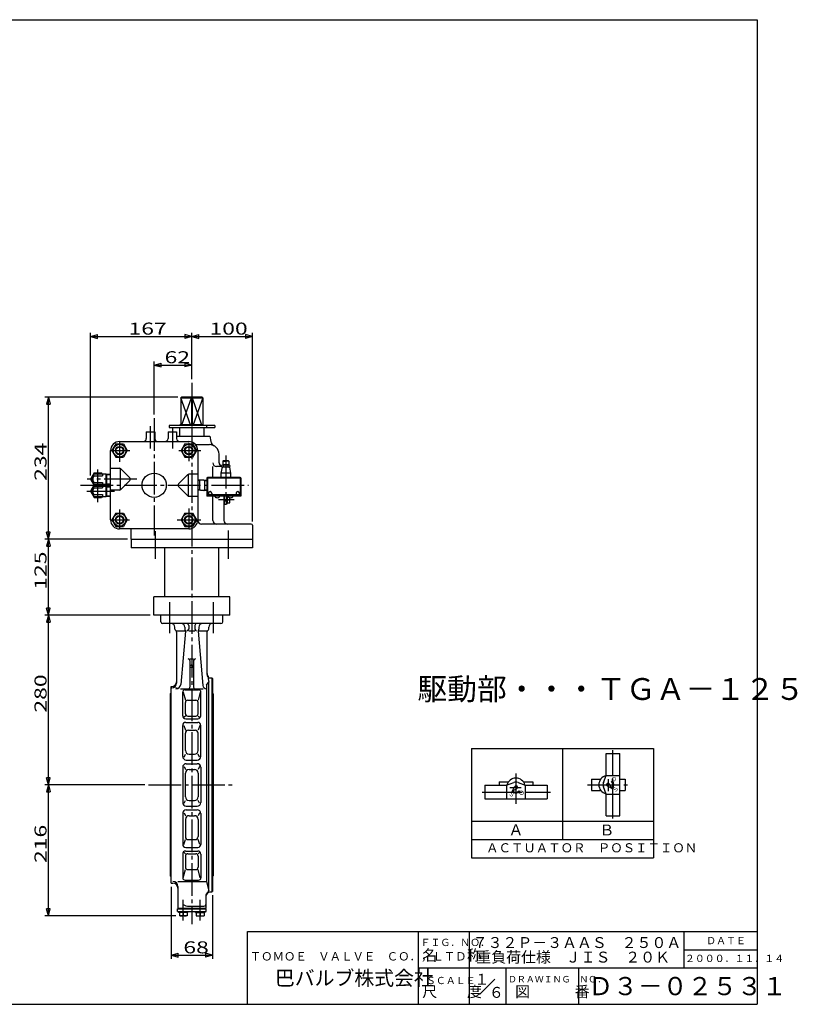
# Model space of a CAD drawing. Extents: x -180 to 211, y -138 to 132.
# Drawn here: x -3 to 211, y -138 to 132 of the extents above; entities that cross this region are included whole.
import ezdxf

# ---------------------------------------------------------------- set-up
doc = ezdxf.new("R2010")
doc.units = 0
doc.linetypes.add('CENTER', pattern=[12, 9, -1, 1, -1])
for name, color, linetype in [('1', 7, 'CONTINUOUS'), ('18', 7, 'CONTINUOUS'), ('2', 7, 'CONTINUOUS'), ('20', 7, 'CONTINUOUS'), ('3', 7, 'CONTINUOUS'), ('5', 7, 'CONTINUOUS')]:
    doc.layers.add(name, color=color, linetype=linetype)
doc.styles.get("Standard").update_dxf_attribs({"font": 'txt', "bigfont": 'BIGFONT'})
doc.dimstyles.get("Standard").update_dxf_attribs({"dimtxt": 2.5, "dimasz": 2.5, "dimexe": 1.25, "dimexo": 0.625, "dimtad": 1, "dimcen": 2.5, "dimazin": 3, "dimtfac": 1, "dimtmove": 0, "dimatfit": 3})

# ---------------------------------------------------------------- blocks, each defined once
blk = doc.blocks.new('*D0')
at = {"layer": '5', "color": 2}
for p, q in [((40.819966, 28.273579), (4.244174, 28.273579)), ((5.244174, 28.273579), (4.726536, 26.341727)), ((5.244174, -10.726421), (5.244174, 28.273579)), ((5.244174, 28.273579), (5.761813, 26.341727)), ((4.726536, 26.341727), (5.761813, 26.341727)), ((26.986632, -10.726421), (4.244174, -10.726421)), ((5.244174, -10.726421), (4.726536, -8.79457)), ((5.761813, -8.79457), (4.726536, -8.79457)), ((5.244174, -10.726421), (5.761813, -8.79457))]:
    blk.add_line(p, q, dxfattribs=at)
at = {"layer": '5', "color": 2, "width": 1.4}
blk.add_text('234', height=3.3, rotation=90, dxfattribs=at).set_placement((4.744174, 5.308579))
blk = doc.blocks.new('*D1')
at = {"layer": '5', "color": 2}
for p, q in [((34.319966, 23.523579), (34.319966, 38.118935)), ((44.653299, 33.260656), (44.653299, 38.118935)), ((34.319966, 37.118935), (36.251817, 37.636573)), ((34.319966, 37.118935), (36.251817, 36.601297)), ((34.319966, 37.118935), (44.653299, 37.118935)), ((36.251817, 36.601297), (36.251817, 37.636573)), ((44.653299, 37.118935), (42.721447, 37.636573)), ((42.721447, 37.636573), (42.721447, 36.601297)), ((44.653299, 37.118935), (42.721447, 36.601297))]:
    blk.add_line(p, q, dxfattribs=at)
at = {"layer": '5', "color": 2, "width": 1.4}
blk.add_text('62', height=3.3, dxfattribs=at).set_placement((37.176632, 37.618935))
blk = doc.blocks.new('*D2')
at = {"layer": '5', "color": 2}
for p, q in [((16.819966, 6.773579), (16.819966, 45.977379)), ((16.819966, 44.977379), (18.751817, 45.495017)), ((16.819966, 44.977379), (18.751817, 44.459741)), ((16.819966, 44.977379), (44.653299, 44.977379)), ((18.751817, 44.459741), (18.751817, 45.495017)), ((44.653299, 44.977379), (42.721447, 45.495017)), ((42.721447, 45.495017), (42.721447, 44.459741)), ((44.653299, 44.977379), (42.721447, 44.459741)), ((44.653299, 33.260656), (44.653299, 45.977379))]:
    blk.add_line(p, q, dxfattribs=at)
at = {"layer": '5', "color": 2, "width": 1.4}
blk.add_text('167', height=3.3, dxfattribs=at).set_placement((27.271632, 45.477379))
blk = doc.blocks.new('*D3')
at = {"layer": '5', "color": 2}
for p, q in [((44.653299, 33.260656), (44.653299, 45.977379)), ((44.653299, 44.977379), (46.585151, 45.495017)), ((44.653299, 44.977379), (46.585151, 44.459741)), ((44.653299, 44.977379), (61.319966, 44.977379)), ((46.585151, 44.459741), (46.585151, 45.495017)), ((61.319966, 44.977379), (59.388114, 45.495017)), ((59.388114, 45.495017), (59.388114, 44.459741)), ((61.319966, 44.977379), (59.388114, 44.459741)), ((61.319966, -5.893088), (61.319966, 45.977379))]:
    blk.add_line(p, q, dxfattribs=at)
at = {"layer": '5', "color": 2, "width": 1.4}
blk.add_text('100', height=3.3, dxfattribs=at).set_placement((49.521632, 45.477379))
blk = doc.blocks.new('*D6')
at = {"layer": '5', "color": 2}
for p, q in [((26.986632, -10.726421), (4.244174, -10.726421)), ((5.244174, -10.726421), (4.726536, -12.658273)), ((5.244174, -31.559755), (5.244174, -10.726421)), ((5.244174, -10.726421), (5.761813, -12.658273)), ((4.726536, -12.658273), (5.761813, -12.658273)), ((5.244174, -31.559755), (4.726536, -29.627903)), ((5.761813, -29.627903), (4.726536, -29.627903)), ((5.244174, -31.559755), (5.761813, -29.627903)), ((33.236632, -31.559755), (4.244174, -31.559755))]:
    blk.add_line(p, q, dxfattribs=at)
at = {"layer": '5', "color": 2, "width": 1.4}
blk.add_text('125', height=3.3, rotation=90, dxfattribs=at).set_placement((4.744174, -24.608088))
blk = doc.blocks.new('*D7')
at = {"layer": '5', "color": 2}
for p, q in [((33.236632, -31.559755), (4.244174, -31.559755)), ((5.244174, -31.559755), (4.726536, -33.491606)), ((5.244174, -78.226421), (5.244174, -31.559755)), ((5.244174, -31.559755), (5.761813, -33.491606)), ((4.726536, -33.491606), (5.761813, -33.491606)), ((31.727029, -78.226421), (4.244174, -78.226421)), ((5.244174, -78.226421), (4.726536, -76.29457)), ((5.761813, -76.29457), (4.726536, -76.29457)), ((5.244174, -78.226421), (5.761813, -76.29457))]:
    blk.add_line(p, q, dxfattribs=at)
at = {"layer": '5', "color": 2, "width": 1.4}
blk.add_text('280', height=3.3, rotation=90, dxfattribs=at).set_placement((4.744174, -58.358088))
blk = doc.blocks.new('*D8')
at = {"layer": '5', "color": 2}
for p, q in [((31.727029, -78.226421), (4.244174, -78.226421)), ((5.244174, -78.226421), (4.726536, -80.158273)), ((5.244174, -114.209755), (5.244174, -78.226421)), ((5.244174, -78.226421), (5.761813, -80.158273)), ((4.726536, -80.158273), (5.761813, -80.158273)), ((5.244174, -114.209755), (4.726536, -112.277903)), ((5.761813, -112.277903), (4.726536, -112.277903)), ((5.244174, -114.209755), (5.761813, -112.277903)), ((40.239995, -114.209755), (4.244174, -114.209755))]:
    blk.add_line(p, q, dxfattribs=at)
at = {"layer": '5', "color": 2, "width": 1.4}
blk.add_text('216', height=3.3, rotation=90, dxfattribs=at).set_placement((4.744174, -99.683088))
blk = doc.blocks.new('*D9')
at = {"layer": '5', "color": 2}
for p, q in [((38.986632, -106.226421), (38.986632, -126.001503)), ((50.319966, -108.476421), (50.319966, -126.001503)), ((38.986632, -125.001503), (40.918484, -124.483865)), ((38.986632, -125.001503), (40.918484, -125.519141)), ((38.986632, -125.001503), (50.319966, -125.001503)), ((40.918484, -125.519141), (40.918484, -124.483865)), ((50.319966, -125.001503), (48.388114, -124.483865)), ((48.388114, -124.483865), (48.388114, -125.519141)), ((50.319966, -125.001503), (48.388114, -125.519141))]:
    blk.add_line(p, q, dxfattribs=at)
at = {"layer": '5', "color": 2, "width": 1.4}
blk.add_text('68', height=3.3, dxfattribs=at).set_placement((42.343299, -124.501503))

msp = doc.modelspace()

# ---------------------------------------------------------------- linework, layer by layer
at = {"layer": '1', "color": 2, "linetype": 'CENTER'}
for p, q in [((44.653299, 32.260656), (44.653299, -116.514355)), ((38.653299, -36.543553), (38.653299, -28.046062)), ((50.653299, -36.543553), (50.653299, -28.046062)), ((32.727029, -78.226421), (56.038583, -78.226421)), ((42.323328, -115.462911), (42.323328, -109.838609)), ((46.983269, -115.462911), (46.983269, -109.838609))]:
    msp.add_line(p, q, dxfattribs=at)
at = {"layer": '1'}
for p, q in [((36.153299, -33.393088), (36.153299, -31.559755)), ((53.153299, -33.393088), (53.153299, -31.559755)), ((52.653299, -33.893088), (36.653299, -33.893088)), ((39.986632, -35.393088), (39.986632, -34.893088)), ((42.720302, -34.893088), (42.720302, -35.393088)), ((43.819966, -34.393088), (43.819966, -35.393088)), ((45.486632, -34.393088), (45.486632, -35.393088)), ((46.586296, -34.893088), (46.586296, -35.393088)), ((49.319966, -35.393088), (49.319966, -34.893088)), ((40.486632, -35.893088), (42.720302, -35.893088)), ((40.486632, -36.259114), (40.486632, -50.247051)), ((42.916017, -36.033475), (41.639486, -50.624283)), ((43.819966, -35.893088), (45.486632, -35.893088)), ((46.390581, -36.033475), (47.689448, -50.879591)), ((46.586296, -35.893088), (48.819966, -35.893088)), ((48.819966, -36.259114), (48.819966, -47.773962)), ((44.153299, -43.581128), (45.153299, -43.581128)), ((44.153299, -44.081128), (44.153299, -51.341409)), ((44.319966, -45.881488), (44.986632, -45.881488)), ((44.486632, -45.323054), (44.819966, -45.323054)), ((45.153299, -44.081128), (45.153299, -51.341409)), ((49.136632, -48.339072), (49.136632, -49.107295)), ((38.986632, -51.226421), (39.153299, -51.226421)), ((38.986632, -105.226421), (38.986632, -51.226421)), ((48.739088, -50.732125), (49.386632, -49.988142)), ((48.739088, -50.732125), (48.739088, -104.767238)), ((49.136632, -48.809755), (50.153299, -48.809755)), ((49.136632, -49.107295), (49.386632, -49.988142)), ((49.386632, -107.222201), (49.386632, -49.988142)), ((50.319966, -48.976421), (50.153299, -48.809755)), ((50.153299, -48.809755), (50.153299, -107.643088)), ((50.319966, -48.976421), (50.319966, -107.476421)), ((38.986632, -52.976421), (38.753299, -53.209755)), ((38.753299, -53.209755), (38.753299, -103.243088)), ((40.161782, -51.499348), (40.614656, -51.612321)), ((41.533002, -51.841409), (43.653299, -51.841409)), ((42.153299, -59.226421), (42.153299, -52.729076)), ((42.325752, -52.729076), (42.899091, -54.945474)), ((42.819966, -52.062409), (46.486632, -52.062409)), ((44.153299, -51.841409), (45.153299, -51.841409)), ((45.653299, -51.841409), (47.773596, -51.841409)), ((46.980845, -52.729076), (46.407507, -54.945474)), ((47.153299, -59.226421), (47.153299, -52.729076)), ((50.319966, -52.976421), (50.553299, -53.209755)), ((50.553299, -53.209755), (50.553299, -103.243088)), ((42.899091, -58.661086), (42.899091, -55.612141)), ((43.565758, -54.945474), (45.74084, -54.945474)), ((46.407507, -58.661086), (46.407507, -55.612141)), ((42.899091, -59.327752), (42.561508, -59.659093)), ((43.565758, -59.327752), (45.74084, -59.327752)), ((46.407507, -59.327752), (46.745089, -59.659093)), ((42.153299, -70.393088), (42.153299, -61.887083)), ((42.443075, -61.887083), (42.899091, -63.198484)), ((42.986632, -60.059755), (46.319966, -60.059755)), ((42.986632, -61.053749), (46.319966, -61.053749)), ((46.863523, -61.887083), (46.407507, -63.198484)), ((47.153299, -70.393088), (47.153299, -61.887083)), ((42.899091, -68.766451), (42.899091, -64.031817)), ((43.732424, -63.198484), (45.574174, -63.198484)), ((46.407507, -68.766451), (46.407507, -64.031817)), ((42.533914, -70.562934), (42.899091, -69.766451)), ((43.899091, -69.766451), (45.407507, -69.766451)), ((46.772684, -70.562934), (46.407507, -69.766451)), ((43.153299, -71.393088), (46.153299, -71.393088)), ((43.153299, -72.393088), (46.153299, -72.393088)), ((42.153299, -73.393088), (42.153299, -83.059755)), ((42.533616, -73.192777), (42.899091, -73.961255)), ((42.899091, -81.491588), (42.899091, -74.961255)), ((43.899091, -73.961255), (45.407507, -73.961255)), ((46.772982, -73.192777), (46.407507, -73.961255)), ((46.407507, -74.961255), (46.407507, -81.491588)), ((47.153299, -73.393088), (47.153299, -83.059755)), ((42.533616, -83.260066), (42.899091, -82.491588)), ((43.899091, -82.491588), (45.407507, -82.491588)), ((46.772982, -83.260066), (46.407507, -82.491588)), ((42.153299, -86.059755), (42.153299, -94.56576)), ((42.533914, -85.889909), (42.899091, -86.686392)), ((43.153299, -84.059755), (46.153299, -84.059755)), ((43.153299, -85.059755), (46.153299, -85.059755)), ((46.772684, -85.889909), (46.407507, -86.686392)), ((47.153299, -86.059755), (47.153299, -94.56576)), ((42.899091, -87.686392), (42.899091, -92.421026)), ((43.899091, -86.686392), (45.407507, -86.686392)), ((46.407507, -87.686392), (46.407507, -92.421026)), ((42.443075, -94.56576), (42.899091, -93.254359)), ((43.732424, -93.254359), (45.574174, -93.254359)), ((46.863523, -94.56576), (46.407507, -93.254359)), ((42.153299, -97.226421), (42.153299, -103.723767)), ((42.899091, -97.125091), (42.561508, -96.79375)), ((42.986632, -95.399094), (46.319966, -95.399094)), ((42.986632, -96.393088), (46.319966, -96.393088)), ((43.565758, -97.125091), (45.74084, -97.125091)), ((46.407507, -97.125091), (46.745089, -96.79375)), ((47.153299, -97.226421), (47.153299, -103.723767)), ((42.899091, -97.791757), (42.899091, -100.840702)), ((46.407507, -97.791757), (46.407507, -100.840702)), ((42.325752, -103.723767), (42.899091, -101.507369)), ((43.565758, -101.507369), (45.74084, -101.507369)), ((46.980845, -103.723767), (46.407507, -101.507369)), ((38.986632, -103.476421), (38.753299, -103.243088)), ((38.986632, -105.226421), (39.486632, -105.226421)), ((40.819966, -104.767238), (48.739088, -104.767238)), ((42.819966, -104.390434), (46.486632, -104.390434)), ((48.739088, -104.767238), (49.386632, -107.222201)), ((50.319966, -103.476421), (50.553299, -103.243088)), ((40.819966, -106.100571), (40.819966, -112.059755)), ((49.386632, -107.222201), (49.136632, -107.439094)), ((49.136632, -107.439094), (49.136632, -107.831505)), ((49.136632, -107.643088), (50.153299, -107.643088)), ((50.153299, -107.643088), (50.319966, -107.476421)), ((48.486632, -108.772427), (48.486632, -112.059755)), ((40.739995, -112.226421), (48.566603, -112.226421)), ((40.739995, -112.959755), (40.739995, -112.226421)), ((40.739995, -112.959755), (48.566603, -112.959755)), ((40.819966, -112.059755), (48.486632, -112.059755)), ((40.906662, -112.226421), (40.906662, -112.059755)), ((41.039995, -112.959755), (41.039995, -113.293088)), ((43.606662, -113.293088), (41.039995, -113.293088)), ((41.239995, -113.293088), (41.239995, -114.209755)), ((42.323328, -113.293088), (42.323328, -114.089474)), ((43.406662, -113.293088), (43.406662, -114.209755)), ((43.606662, -113.293088), (43.606662, -112.959755)), ((43.849808, -111.559755), (47.986632, -111.559755)), ((45.699936, -113.293088), (45.699936, -112.959755)), ((45.699936, -113.293088), (48.266603, -113.293088)), ((45.899936, -113.293088), (45.899936, -114.209755)), ((46.983269, -113.293088), (46.983269, -114.089474)), ((48.066603, -113.293088), (48.066603, -114.209755)), ((48.266603, -112.959755), (48.266603, -113.293088)), ((48.399936, -112.226421), (48.399936, -112.059755)), ((48.566603, -112.959755), (48.566603, -112.226421)), ((43.406662, -114.209755), (41.239995, -114.209755)), ((45.899936, -114.209755), (48.066603, -114.209755))]:
    msp.add_line(p, q, dxfattribs=at)
for centre, radius, start, end in [((36.653299, -33.393088), 0.5, 180, 270), ((38.986632, -34.893088), 1, 0, 90), ((41.720302, -34.893088), 1, 0, 90), ((43.319966, -34.393088), 0.5, 0, 90), ((45.986632, -34.393088), 0.5, 90, 180), ((47.586296, -34.893088), 1, 90, 180), ((50.319966, -34.893088), 1, 90, 180), ((52.653299, -33.393088), 0.5, 270, 0), ((40.486632, -35.393088), 0.5, 180, 240), ((39.986632, -36.259114), 0.5, 0, 60), ((43.220302, -35.393088), 0.5, 180, 216.64173), ((42.417919, -35.989898), 0.5, 355, 36.64173), ((43.319966, -35.393088), 0.5, 270, 360), ((45.986632, -35.393088), 0.5, 180, 270), ((46.888679, -35.989898), 0.5, 143.35827, 185), ((46.086296, -35.393088), 0.5, 323.35827, 360), ((49.319966, -36.259114), 0.5, 120, 180), ((48.819966, -35.393088), 0.5, 300, 360), ((43.653299, -44.081128), 0.5, 0, 90), ((44.486632, -45.656387), 0.333333, 90, 180), ((44.819966, -45.656387), 0.333333, 0, 90), ((45.653299, -44.081128), 0.5, 90, 180), ((50.153299, -47.476421), 1.333333, 180, 220.314909), ((50.153299, -47.773962), 1.333333, 180, 220.314909), ((39.153299, -49.893088), 1.333333, 270, 360), ((39.153299, -50.247051), 1.333333, 270, 360), ((40.311227, -50.508075), 1.333333, 270, 355), ((43.653299, -51.341409), 0.5, 270, 360), ((45.653299, -51.341409), 0.5, 180, 270), ((48.739088, -50.787759), 1.05365, 185, 270), ((42.819966, -52.729076), 0.666667, 90, 180), ((46.486632, -52.729076), 0.666667, 0, 90), ((43.565758, -55.612141), 0.666667, 90, 180), ((45.74084, -55.612141), 0.666667, 0, 90), ((42.986632, -59.226421), 0.833333, 180, 270), ((43.565758, -58.661086), 0.666667, 180, 270), ((45.74084, -58.661086), 0.666667, 270, 0), ((46.319966, -59.226421), 0.833333, 270, 360), ((42.986632, -61.887083), 0.833333, 90, 180), ((46.319966, -61.887083), 0.833333, 0, 90), ((43.732424, -64.031817), 0.833333, 90, 180), ((45.574174, -64.031817), 0.833333, 360, 90), ((43.899091, -68.766451), 1, 180, 270), ((45.407507, -68.766451), 1, 270, 360), ((43.153299, -70.393088), 1, 180, 270), ((43.153299, -73.393088), 1, 90, 180), ((46.153299, -70.393088), 1, 270, 360), ((46.153299, -73.393088), 1, 0, 90), ((43.899091, -74.961255), 1, 90, 180), ((45.407507, -74.961255), 1, 0, 90), ((43.153299, -83.059755), 1, 180, 270), ((43.899091, -81.491588), 1, 180, 270), ((45.407507, -81.491588), 1, 270, 360), ((46.153299, -83.059755), 1, 270, 360), ((43.153299, -86.059755), 1, 90, 180), ((46.153299, -86.059755), 1, 0, 90), ((43.899091, -87.686392), 1, 90, 180), ((45.407507, -87.686392), 1, 0, 90), ((42.986632, -94.56576), 0.833333, 180, 270), ((43.732424, -92.421026), 0.833333, 180, 270), ((45.574174, -92.421026), 0.833333, 270, 0), ((46.319966, -94.56576), 0.833333, 270, 360), ((42.986632, -97.226421), 0.833333, 90, 180), ((43.565758, -97.791757), 0.666667, 90, 180), ((45.74084, -97.791757), 0.666667, 360, 90), ((46.319966, -97.226421), 0.833333, 0, 90), ((43.565758, -100.840702), 0.666667, 180, 270), ((45.74084, -100.840702), 0.666667, 270, 360), ((39.486632, -106.100571), 1.333333, 360, 90), ((39.486632, -106.559755), 1.333333, 0, 90), ((42.819966, -103.723767), 0.666667, 180, 270), ((46.486632, -103.723767), 0.666667, 270, 360), ((49.819966, -108.772427), 1.333333, 120.830497, 180), ((49.819966, -108.976421), 1.333333, 120.830497, 180), ((43.849808, -108.969336), 2.590419, 233.80201, 270), ((47.986632, -111.059755), 0.5, 270, 360), ((41.781662, -112.929962), 1.279793, 244.96034, 295.03966), ((42.864995, -112.929962), 1.279793, 244.96034, 295.03966), ((46.441603, -112.929962), 1.279793, 244.96034, 295.03966), ((47.524936, -112.929962), 1.279793, 244.96034, 295.03966)]:
    msp.add_arc(centre, radius, start, end, dxfattribs=at)
at = {"layer": '18'}
for p, q in [((121.549076, -68.215618), (171.549076, -68.215618)), ((121.549076, -68.215618), (121.549076, -98.215618)), ((146.549076, -68.215618), (146.549076, -93.215618)), ((158.481315, -69.608905), (162.253765, -69.608905)), ((158.481315, -75.61053), (158.481315, -69.608905)), ((162.253765, -86.756405), (162.253765, -69.608905)), ((171.549076, -68.215618), (171.549076, -98.215618)), ((157.75465, -77.592344), (158.481315, -75.61053)), ((158.481315, -75.61053), (162.253765, -75.61053)), ((125.146226, -78.312124), (125.146226, -82.084574)), ((125.146226, -78.312124), (131.147851, -78.312124)), ((129.090151, -77.369012), (129.090151, -78.312124)), ((129.090151, -77.369012), (131.662276, -77.369012)), ((131.147851, -78.312124), (133.129665, -77.585459)), ((131.147851, -78.312124), (131.147851, -82.084574)), ((134.310286, -77.585459), (136.292101, -78.312124)), ((135.777676, -77.369012), (138.349801, -77.369012)), ((136.292101, -78.312124), (136.292101, -82.084574)), ((136.292101, -78.312124), (142.293726, -78.312124)), ((138.349801, -77.369012), (138.349801, -78.312124)), ((142.293726, -78.312124), (142.293726, -82.084574)), ((154.451652, -76.63938), (154.451652, -79.725946)), ((154.451652, -76.63938), (157.023777, -76.63938)), ((159.925062, -78.943041), (159.467392, -77.996153)), ((159.990808, -77.273234), (160.172685, -77.091358)), ((160.323666, -77.849849), (160.572114, -77.783278)), ((162.253765, -76.63938), (163.711302, -76.63938)), ((163.711302, -76.63938), (163.711302, -79.726018)), ((132.810592, -79.82167), (132.628715, -80.003547)), ((132.879385, -79.675987), (133.333266, -78.727277)), ((132.959642, -79.755924), (133.906529, -79.298254)), ((133.387118, -80.154528), (133.320547, -80.402976)), ((134.052833, -80.154528), (134.119405, -80.402976)), ((134.629359, -79.82167), (134.811236, -80.003547)), ((154.451652, -79.725946), (157.023804, -79.725966)), ((158.481315, -80.75478), (157.75465, -78.772965)), ((158.481315, -80.75478), (162.253765, -80.75478)), ((158.481315, -86.756405), (158.481315, -80.75478)), ((159.845125, -79.023298), (158.896416, -78.569417)), ((159.990861, -79.092038), (160.172737, -79.273915)), ((160.323666, -78.515564), (160.572114, -78.582136)), ((162.253765, -79.726007), (163.711302, -79.726018)), ((125.146226, -82.084574), (142.293726, -82.084574)), ((121.549076, -88.215618), (171.549076, -88.215618)), ((158.481315, -86.756405), (162.253765, -86.756405)), ((121.549076, -93.215618), (171.549076, -93.215618)), ((121.549076, -98.215618), (171.549076, -98.215618))]:
    msp.add_line(p, q, dxfattribs=at)
at = {"layer": '18', "color": 2, "linetype": 'CENTER'}
for p, q in [((160.36754, -87.424158), (160.36754, -68.714938)), ((133.719976, -75.083954), (133.719976, -83.450921)), ((153.410561, -78.182662), (164.475031, -78.182749)), ((159.081477, -76.623626), (159.081477, -79.930209)), ((124.478472, -80.198349), (143.187692, -80.198349)), ((132.094716, -78.912287), (135.128726, -78.912286))]:
    msp.add_line(p, q, dxfattribs=at)
at = {"layer": '18'}
for centre, radius, start, end in [((159.081477, -78.182655), 2.572125, 104.149808, 255.850192), ((133.719976, -78.912287), 2.572125, 14.149808, 165.850192), ((133.719976, -79.195397), 1.71475, 69.863697, 110.136303), ((159.364588, -78.182655), 1.71475, 159.863697, 200.136303), ((159.081425, -78.182707), 0.428688, 25.796392, 244.432646), ((159.081425, -78.182707), 1.286063, 315, 45), ((159.081425, -78.182707), 1.543275, 315, 45), ((133.719976, -78.912287), 1.543275, 225, 315), ((133.719976, -78.912287), 1.286063, 225, 315), ((132.933524, -79.701888), 0.060016, 154.432646, 295.796392), ((133.719976, -78.912287), 0.428688, 295.796392, 154.432646), ((159.871027, -78.969158), 0.060016, 244.432646, 25.796392)]:
    msp.add_arc(centre, radius, start, end, dxfattribs=at)
at = {"layer": '2'}
for p, q in [((41.653299, 28.106912), (41.819966, 28.273579)), ((41.653299, 28.106912), (41.653299, 20.740245)), ((41.653299, 28.106912), (47.653299, 28.106912)), ((41.653999, 28.106912), (41.653999, 20.740245)), ((44.301011, 20.740245), (41.653999, 28.106912)), ((47.486632, 28.273579), (41.819966, 28.273579)), ((41.941458, 20.740245), (44.588469, 28.106912)), ((44.588469, 28.106912), (44.588469, 20.740245)), ((44.718129, 28.106912), (44.718129, 20.740245)), ((44.718129, 28.106912), (47.36514, 20.740245)), ((47.652598, 28.106912), (45.005587, 20.740245)), ((47.486632, 28.273579), (47.653299, 28.106912)), ((47.652598, 28.106912), (47.652598, 20.740245)), ((47.653299, 28.106912), (47.653299, 20.740245)), ((51.01726, 20.473579), (38.451817, 20.473579)), ((38.451817, 20.473579), (38.451817, 19.940245)), ((38.451817, 19.940245), (51.01726, 19.940245)), ((41.319966, 19.940245), (41.319966, 17.606912)), ((47.703649, 20.740245), (41.353299, 20.740245)), ((41.353299, 20.740245), (41.353299, 20.473579)), ((47.06559, 20.740245), (47.06559, 20.473579)), ((47.30128, 20.740245), (47.30128, 20.473579)), ((47.703649, 20.740245), (47.703649, 20.473579)), ((47.986632, 19.940245), (47.986632, 17.606912)), ((48.660237, 20.473579), (48.660237, 19.940245)), ((51.01726, 20.473579), (51.01726, 19.940245)), ((32.153299, 18.773579), (34.486632, 18.773579)), ((32.153299, 18.773579), (32.153299, 16.940245)), ((34.486632, 18.773579), (34.486632, 16.940245)), ((38.153299, 18.773579), (40.486632, 18.773579)), ((38.153299, 18.773579), (38.153299, 16.940245)), ((40.486632, 18.773579), (40.486632, 16.940245)), ((40.486632, 17.606912), (49.653299, 17.606912)), ((49.653299, 17.606912), (49.918957, 16.119225)), ((22.319966, -5.393088), (22.319966, 13.606912)), ((23.76149, 15.440245), (22.703015, 13.606912)), ((22.703015, 13.606912), (23.76149, 11.773579)), ((23.76149, 15.440245), (25.878441, 15.440245)), ((24.819966, 16.106912), (43.819966, 16.106912)), ((25.878441, 15.440245), (26.936917, 13.606912)), ((26.936917, 13.606912), (25.878441, 11.773579)), ((42.76149, 15.440245), (41.703015, 13.606912)), ((41.703015, 13.606912), (42.76149, 11.773579)), ((42.76149, 15.440245), (44.878441, 15.440245)), ((44.878441, 15.440245), (45.936917, 13.606912)), ((45.936917, 13.606912), (44.878441, 11.773579)), ((45.686632, 15.273579), (49.486632, 15.273579)), ((46.319966, 13.606912), (46.319966, -5.559755)), ((23.76149, 11.773579), (25.878441, 11.773579)), ((42.76149, 11.773579), (44.878441, 11.773579)), ((52.153299, 10.273579), (52.153299, 12.606912)), ((53.153299, 10.756912), (53.236632, 10.840245)), ((53.861632, 10.840245), (53.236632, 10.840245)), ((53.861632, 10.840245), (53.861632, 10.590245)), ((54.111632, 10.840245), (54.111632, 10.590245)), ((54.736632, 10.840245), (54.111632, 10.840245)), ((54.819966, 10.756912), (54.736632, 10.840245)), ((22.319966, 8.773579), (24.779525, 8.773579)), ((24.986632, 8.627132), (24.986632, 2.920025)), ((27.633079, 6.127132), (25.133079, 8.627132)), ((50.426802, 6.273579), (50.426802, 9.273579)), ((52.831932, 9.273579), (51.426802, 9.273579)), ((52.986632, 9.106912), (52.653299, 7.440245)), ((52.831932, 9.490245), (52.831932, 9.223579)), ((54.986632, 9.106912), (52.986632, 9.106912)), ((54.852658, 9.606912), (53.120607, 9.606912)), ((53.153299, 10.756912), (53.153299, 9.673579)), ((53.153299, 10.756912), (53.861632, 10.756912)), ((54.819966, 9.673579), (53.153299, 9.673579)), ((53.409282, 9.490245), (53.409282, 9.223579)), ((53.419966, 9.673579), (53.419966, 9.606912)), ((54.111632, 10.590245), (53.861632, 10.590245)), ((54.819966, 10.756912), (54.111632, 10.756912)), ((54.553299, 9.673579), (54.553299, 9.606912)), ((54.563983, 9.490245), (54.563983, 9.223579)), ((54.819966, 10.756912), (54.819966, 9.673579)), ((54.986632, 9.106912), (55.319966, 7.440245)), ((55.141333, 9.490245), (55.141333, 9.223579)), ((17.830329, 7.523579), (16.819966, 5.773579)), ((16.819966, 5.773579), (17.830329, 4.023579)), ((17.757358, 7.190245), (21.090692, 7.190245)), ((17.757358, 6.686449), (17.757358, 7.190245)), ((17.757358, 6.686449), (20.090692, 6.686449)), ((17.830329, 7.523579), (19.851054, 7.523579)), ((20.043505, 7.190245), (19.851054, 7.523579)), ((20.090692, 7.190245), (20.090692, 6.686449)), ((21.090692, 4.356912), (21.090692, 7.190245)), ((21.090692, 7.189513), (22.319966, 7.151098)), ((21.351938, 4.365808), (21.351938, 7.181349)), ((27.633079, 5.420025), (25.133079, 2.920025)), ((41.006852, 4.460465), (43.506852, 6.960465)), ((43.653299, 6.960465), (43.653299, 1.253358)), ((46.319966, 7.106912), (43.860406, 7.106912)), ((47.172879, 5.522847), (46.319966, 5.496193)), ((46.911632, 2.699141), (46.911632, 5.514683)), ((47.967053, 5.522847), (47.172879, 5.522847)), ((47.967053, 5.522847), (48.819966, 5.496193)), ((48.228299, 2.699141), (48.228299, 5.514683)), ((48.986632, 6.273579), (48.819966, 6.106912)), ((48.819966, 6.106912), (48.819966, 1.106912)), ((48.986632, 6.023579), (48.819966, 6.106912)), ((57.986632, 6.273579), (48.986632, 6.273579)), ((48.986632, 6.273579), (48.986632, 1.106912)), ((57.986632, 6.023579), (48.986632, 6.023579)), ((52.653299, 7.440245), (52.653299, 6.273579)), ((55.319966, 7.440245), (52.653299, 7.440245)), ((55.319966, 7.440245), (55.319966, 6.273579)), ((57.986632, 6.273579), (57.986632, 1.106912)), ((58.153299, 6.106912), (57.986632, 6.273579)), ((57.986632, 6.023579), (58.153299, 6.106912)), ((58.153299, 6.106912), (58.153299, 1.106912)), ((17.782216, 4.106912), (16.819966, 2.440245)), ((17.757358, 4.356912), (17.757358, 4.860708)), ((17.757358, 4.860708), (20.090692, 4.860708)), ((17.757358, 4.356912), (21.090692, 4.356912)), ((17.757358, 3.856912), (21.090692, 3.856912)), ((17.757358, 3.353116), (17.757358, 3.856912)), ((17.757358, 3.353116), (20.090692, 3.353116)), ((17.830329, 4.023579), (19.851054, 4.023579)), ((20.043505, 4.356912), (19.851054, 4.023579)), ((20.043505, 3.856912), (19.899167, 4.106912)), ((20.090692, 4.860708), (20.090692, 4.356912)), ((20.090692, 3.856912), (20.090692, 3.353116)), ((21.090692, 4.357644), (22.319966, 4.396059)), ((21.090692, 1.023579), (21.090692, 3.856912)), ((21.090692, 3.85618), (22.319966, 3.817765)), ((21.351938, 1.032474), (21.351938, 3.848016)), ((24.779525, 2.773579), (22.319966, 2.773579)), ((41.006852, 3.753358), (43.506852, 1.253358)), ((47.172879, 2.690977), (46.319966, 2.717631)), ((47.967053, 2.690977), (48.819966, 2.717631)), ((16.819966, 2.440245), (17.830329, 0.690245)), ((17.757358, 1.023579), (17.757358, 1.527374)), ((17.757358, 1.527374), (20.090692, 1.527374)), ((17.757358, 1.023579), (21.090692, 1.023579)), ((17.830329, 0.690245), (19.851054, 0.690245)), ((20.043505, 1.023579), (19.851054, 0.690245)), ((20.090692, 1.527374), (20.090692, 1.023579)), ((21.090692, 1.02431), (22.319966, 1.062725)), ((43.860406, 1.106912), (46.319966, 1.106912)), ((47.967053, 2.690977), (47.172879, 2.690977)), ((58.153299, 1.106912), (48.819966, 1.106912)), ((49.236632, 1.906912), (49.236632, 1.106912)), ((57.736632, 1.440245), (49.236632, 1.440245)), ((50.153299, 1.906912), (50.153299, 1.440245)), ((50.426802, -5.559755), (50.426802, 1.106912)), ((51.069966, 0.943741), (51.069966, 1.106912)), ((51.236632, 1.440245), (51.236632, 1.106912)), ((51.319966, 1.440245), (51.319966, 1.106912)), ((51.319966, 1.340245), (51.986632, 1.340245)), ((51.986632, 1.440245), (51.986632, 1.106912)), ((52.069966, 1.440245), (52.069966, 1.106912)), ((52.236632, 0.943741), (52.236632, 1.106912)), ((53.486632, 1.106912), (53.486632, -5.559755)), ((53.653299, 1.106912), (53.653299, -1.059755)), ((54.186632, 1.106912), (54.186632, -1.059755)), ((54.436632, -0.909755), (54.436632, 1.106912)), ((54.436632, 0.940245), (54.736632, 0.940245)), ((54.436632, 0.106912), (55.021508, 0.106912)), ((54.736632, 0.943741), (54.736632, 1.106912)), ((54.903299, 1.440245), (54.903299, 1.106912)), ((54.986632, 1.440245), (54.986632, 1.106912)), ((54.986632, 1.340245), (55.653299, 1.340245)), ((55.103299, -0.726421), (55.103299, 0.689309)), ((55.653299, 1.440245), (55.653299, 1.106912)), ((55.736632, 1.440245), (55.736632, 1.106912)), ((55.903299, 0.943741), (55.903299, 1.106912)), ((56.819966, 1.906912), (56.819966, 1.440245)), ((57.736632, 1.906912), (57.736632, 1.106912)), ((53.486632, -1.059755), (54.186632, -1.059755)), ((54.186632, -0.909755), (54.436632, -0.909755)), ((54.436632, -0.726421), (55.103299, -0.726421)), ((23.76149, -3.559755), (22.703015, -5.393088)), ((22.703015, -5.393088), (23.76149, -7.226421)), ((23.76149, -3.559755), (25.878441, -3.559755)), ((25.878441, -3.559755), (26.936917, -5.393088)), ((26.936917, -5.393088), (25.878441, -7.226421)), ((42.76149, -3.559755), (41.703015, -5.393088)), ((41.703015, -5.393088), (42.76149, -7.226421)), ((42.76149, -3.559755), (44.878441, -3.559755)), ((44.878441, -3.559755), (45.936917, -5.393088)), ((45.936917, -5.393088), (44.878441, -7.226421)), ((23.76149, -7.226421), (25.878441, -7.226421)), ((43.819966, -7.893088), (24.819966, -7.893088)), ((27.986632, -10.726421), (27.986632, -7.893088)), ((42.76149, -7.226421), (44.878441, -7.226421)), ((60.986632, -6.559755), (47.319966, -6.559755)), ((61.319966, -6.893088), (61.319966, -10.726421)), ((27.986632, -10.726421), (61.319966, -10.726421))]:
    msp.add_line(p, q, dxfattribs=at)
at = {"layer": '2', "color": 2, "linetype": 'CENTER'}
for p, q in [((34.319966, 22.523579), (34.319966, -9.693088)), ((33.319966, 14.223579), (33.319966, 20.290245)), ((39.319966, 19.940245), (39.319966, 14.223579)), ((22.319966, 13.606912), (27.669966, 13.606912)), ((24.819966, 16.190245), (24.819966, 10.573579)), ((41.136632, 13.606912), (47.169966, 13.606912)), ((43.819966, 15.723579), (43.819966, 10.756912)), ((53.986632, 12.228019), (53.986632, -0.372464)), ((18.840692, -0.547914), (18.840692, 8.592962)), ((29.55333, 5.773579), (15.898779, 5.773579)), ((14.082444, 4.106912), (60.275035, 4.106912)), ((15.790594, 2.440245), (23.453299, 2.440245)), ((56.316407, 0.106912), (52.030595, 0.106912)), ((24.819966, -2.593088), (24.819966, -7.743088)), ((43.819966, -2.309755), (43.819966, -7.893088)), ((22.286632, -5.393088), (27.586632, -5.393088)), ((40.636632, -5.393088), (47.169966, -5.393088)), ((34.635953, -8.55279), (34.635953, -16.134716)), ((54.670645, -8.316195), (54.670645, -16.134716))]:
    msp.add_line(p, q, dxfattribs=at)
at = {"layer": '2', "color": 2}
for p, q in [((21.090692, 7.189513), (21.351938, 7.038683)), ((21.351938, 7.038683), (22.319966, 7.008432)), ((47.172879, 5.522847), (46.911632, 5.372016)), ((47.967053, 5.522847), (48.228299, 5.372016)), ((21.090692, 4.357644), (21.351938, 4.508474)), ((21.090692, 3.85618), (21.351938, 3.705349)), ((21.351938, 4.508474), (22.319966, 4.538725)), ((21.351938, 3.705349), (22.319966, 3.675098)), ((46.911632, 5.372016), (46.319966, 5.353526)), ((46.911632, 2.841808), (46.319966, 2.860297)), ((47.172879, 2.690977), (46.911632, 2.841808)), ((47.967053, 2.690977), (48.228299, 2.841808)), ((48.228299, 5.372016), (48.819966, 5.353526)), ((48.228299, 2.841808), (48.819966, 2.860297)), ((21.090692, 1.02431), (21.351938, 1.175141)), ((21.351938, 1.175141), (22.319966, 1.205392)), ((51.383132, 1.340245), (51.319966, 1.106912)), ((51.383132, 1.440245), (51.383132, 1.340245)), ((51.923466, 1.440245), (51.923466, 1.340245)), ((51.923466, 1.340245), (51.986632, 1.106912)), ((55.049799, 1.340245), (54.986632, 1.106912)), ((55.049799, 1.440245), (55.049799, 1.340245)), ((55.590132, 1.440245), (55.590132, 1.340245)), ((55.590132, 1.340245), (55.653299, 1.106912))]:
    msp.add_line(p, q, dxfattribs=at)
at = {"layer": '2'}
for centre, radius in [((24.819966, 13.606912), 1.75), ((24.819966, 13.606912), 1.166667), ((43.819966, 13.606912), 1.75), ((43.819966, 13.606912), 1.166667), ((34.319966, 4.106912), 3.333333), ((24.819966, -5.393088), 1.75), ((24.819966, -5.393088), 1.166667), ((43.819966, -5.393088), 1.75), ((43.819966, -5.393088), 1.166667)]:
    msp.add_circle(centre, radius, dxfattribs=at)
at = {"layer": '2', "color": 2}
for centre in [(24.819966, 13.606912), (43.819966, 13.606912), (24.819966, -5.393088), (43.819966, -5.393088)]:
    msp.add_circle(centre, 1, dxfattribs=at)
at = {"layer": '2'}
for centre, radius, start, end in [((31.319966, 16.940245), 0.833333, 270, 360), ((35.319966, 16.940245), 0.833333, 180, 270), ((37.319966, 16.940245), 0.833333, 270, 360), ((41.319966, 16.940245), 0.833333, 180, 270), ((24.819966, 13.606912), 2.5, 90, 180), ((43.819966, 13.606912), 2.5, 0, 90), ((49.486632, 12.606912), 2.666667, 360, 90), ((51.55967, 16.41221), 1.666667, 190.124672, 241.419482), ((24.779525, 8.273579), 0.5, 45, 90), ((51.426802, 10.273579), 1, 180, 270), ((53.153299, 10.273579), 1, 180, 251.254372), ((53.120607, 9.191436), 0.415476, 45.988281, 134.011719), ((53.120607, 9.522388), 0.415476, 225.988281, 314.011719), ((53.986632, 8.120007), 1.486905, 67.151859, 112.848141), ((53.986632, 10.593817), 1.486905, 247.151859, 292.848141), ((54.852658, 9.191436), 0.415476, 45.988281, 134.011719), ((54.852658, 9.522388), 0.415476, 225.988281, 314.011719), ((18.840692, 5.773579), 1.75, 128.24662, 231.75338), ((18.840692, 5.773579), 1.416667, 139.880833, 220.119167), ((18.840692, 5.773579), 1.75, 54.049432, 125.950568), ((27.279525, 5.773579), 0.5, 315, 45), ((43.860406, 6.606912), 0.5, 90, 135), ((18.840692, 2.440245), 1.75, 128.24662, 231.75338), ((18.840692, 2.440245), 1.416667, 139.880833, 220.119167), ((18.840692, 5.773579), 1.75, 234.049432, 305.950568), ((18.840692, 2.440245), 1.75, 115.208765, 125.950568), ((18.840692, 2.440245), 1.75, 54.049432, 64.791235), ((24.779525, 3.273579), 0.5, 270, 315), ((41.360406, 4.106912), 0.5, 135, 225), ((18.840692, 2.440245), 1.75, 234.049432, 305.950568), ((43.860406, 1.606912), 0.5, 225, 270), ((49.694966, 1.906912), 0.458333, 0, 180), ((51.286632, 0.943741), 0.216667, 180, 253.39845), ((51.653299, 2.173579), 1.5, 253.39845, 286.60155), ((52.019966, 0.943741), 0.216667, 286.60155, 360), ((54.953299, 0.943741), 0.216667, 180, 253.39845), ((55.319966, 2.173579), 1.5, 253.39845, 286.60155), ((54.001098, 0.523579), 1.102201, 337.788205, 8.749423), ((54.001098, -0.309755), 1.102201, 337.788205, 22.211795), ((55.686632, 0.943741), 0.216667, 286.60155, 360), ((57.278299, 1.906912), 0.458333, 0, 180), ((24.819966, -5.393088), 2.5, 180, 270), ((43.819966, -5.393088), 2.5, 270, 360), ((47.319966, -5.559755), 1, 180, 270), ((51.426802, -5.559755), 1, 180, 270), ((54.486632, -5.559755), 1, 180, 270), ((60.986632, -6.893088), 0.333333, 0, 90)]:
    msp.add_arc(centre, radius, start, end, dxfattribs=at)
at = {"layer": '20', "color": 3}
for p, q in [((-180, 132), (200, 132)), ((200, 132), (200, -138.5)), ((60, -138.5), (60, -118.5)), ((60, -118.5), (200, -118.5)), ((107, -138.5), (107, -118.5)), ((-180, -138.5), (200, -138.5))]:
    msp.add_line(p, q, dxfattribs=at)
at = {"layer": '20'}
for p, q in [((121, -138.5), (121, -118.5)), ((180, -128.5), (180, -118.5)), ((180, -123.5), (200, -123.5)), ((107, -128.5), (200, -128.5)), ((131, -138.5), (131, -128.5)), ((151, -138.5), (151, -128.5)), ((123.728415, -135.771585), (127.898291, -131.601709))]:
    msp.add_line(p, q, dxfattribs=at)
at = {"layer": '3'}
for p, q in [((27.986632, -10.726421), (27.986632, -13.059755)), ((61.319966, -10.726421), (61.319966, -13.059755)), ((61.319966, -13.059755), (27.986632, -13.059755)), ((37.228299, -26.559755), (37.228299, -13.059755)), ((52.078299, -26.559755), (52.078299, -13.059755)), ((55.069966, -26.559755), (34.236632, -26.559755)), ((34.236632, -31.559755), (34.236632, -26.559755)), ((55.069966, -31.559755), (55.069966, -26.559755)), ((55.069966, -31.559755), (34.236632, -31.559755))]:
    msp.add_line(p, q, dxfattribs=at)

# ---------------------------------------------------------------- texts
at = {"layer": '18'}
for s, rotation, p in [('Ｏ', 135, (161.658369, -76.787885)), ('Ｓ', 315, (131.600775, -80.664852)), ('Ｏ', 45, (135.114797, -81.389231)), ('Ｓ', 45, (160.93399, -80.401908))]:
    msp.add_text(s, height=1.2, rotation=rotation, dxfattribs=at).set_placement(p)
for s, height, p in [('Ａ', 3, (131.679813, -92.037739)), ('Ｂ', 3, (156.667866, -92.117893)), ('ＡＣＴＵＡＴＯＲ\u3000ＰＯＳＩＴＩＯＮ', 2.5, (125.541203, -96.749252)), ('７３２Ｐ－３ＡＡＳ\u3000２５０Ａ', 3, (121.85424, -123.035263)), ('重負荷仕様\u3000ＪＩＳ\u3000２０Ｋ', 3, (122.85424, -127.035263)), ('２０００．１１．１４', 2, (180.158112, -126.885803)), ('１', 3, (122.330994, -133.105362)), ('Ｄ３－０２５３１', 5, (153.6, -136)), ('６', 3, (126.28347, -136.722427))]:
    msp.add_text(s, height=height, dxfattribs=at).set_placement(p)
at = {"layer": '20'}
for s, height, p in [('ＦＩＧ．ＮＯ．', 2, (107.501071, -122.495885)), ('ＤＡＴＥ', 2, (186, -122)), ('ＴＯＭＯＥ\u3000ＶＡＬＶＥ\u3000ＣＯ．，ＬＴＤ．', 2.3, (60.565525, -126.470253)), ('名\u3000\u3000称', 3, (108, -126.5)), ('巴バルブ株式会社', 4, (67.5, -133.28981)), ('ＳＣＡＬＥ', 2, (109.001071, -132.961029)), ('ＤＲＡＷＩＮＧ\u3000ＮＯ．', 1.8, (131.533329, -132.496918)), ('尺\u3000\u3000度', 3, (108, -136.5)), ('図\u3000\u3000\u3000番', 3, (133.5, -136.5))]:
    msp.add_text(s, height=height, dxfattribs=at).set_placement(p)
at = {"layer": '5'}
msp.add_text('駆動部・・・ＴＧＡ－１２５', height=6, dxfattribs=at).set_placement((106.647064, -54.878922))

# ---------------------------------------------------------------- dimensions: what is measured, and where the dimension line sits
for base, p1, p2, text, picture, middle in [((44.653299, 44.977379), (16.819966, 5.773579), (44.653299, 32.260656), '167', '*D2', (30.736632, 47.127379)), ((61.319966, 44.977379), (44.653299, 32.260656), (61.319966, -6.893088), '100', '*D3', (52.986632, 47.127379)), ((44.653299, 37.118935), (34.319966, 22.523579), (44.653299, 32.260656), '62', '*D1', (39.486632, 39.268935)), ((50.319966, -125.001503), (38.986632, -105.226421), (50.319966, -107.476421), '68', '*D9', (44.653299, -122.851503))]:
    dim = msp.add_linear_dim(base=base, p1=p1, p2=p2, text=text, dimstyle='Standard', dxfattribs=at)
    dim.commit()
    dim.dimension.update_dxf_attribs({"geometry": picture, "text_midpoint": middle})
for base, p1, p2, text, picture, middle in [((5.244174, 28.273579), (27.986632, -10.726421), (41.819966, 28.273579), '234', '*D0', (1.279174, 8.608579)), ((5.244174, -10.726421), (34.236632, -31.559755), (27.986632, -10.726421), '125', '*D6', (1.279175, -21.308088)), ((5.244174, -31.559755), (32.727029, -78.226421), (34.236632, -31.559755), '280', '*D7', (1.279175, -55.058088)), ((5.244174, -78.226421), (41.239995, -114.209755), (32.727029, -78.226421), '216', '*D8', (1.279175, -96.383088))]:
    dim = msp.add_linear_dim(base=base, p1=p1, p2=p2, angle=90, text=text, dimstyle='Standard', dxfattribs=at)
    dim.commit()
    dim.dimension.update_dxf_attribs({"geometry": picture, "text_midpoint": middle})

doc.saveas('drawing.dxf')
